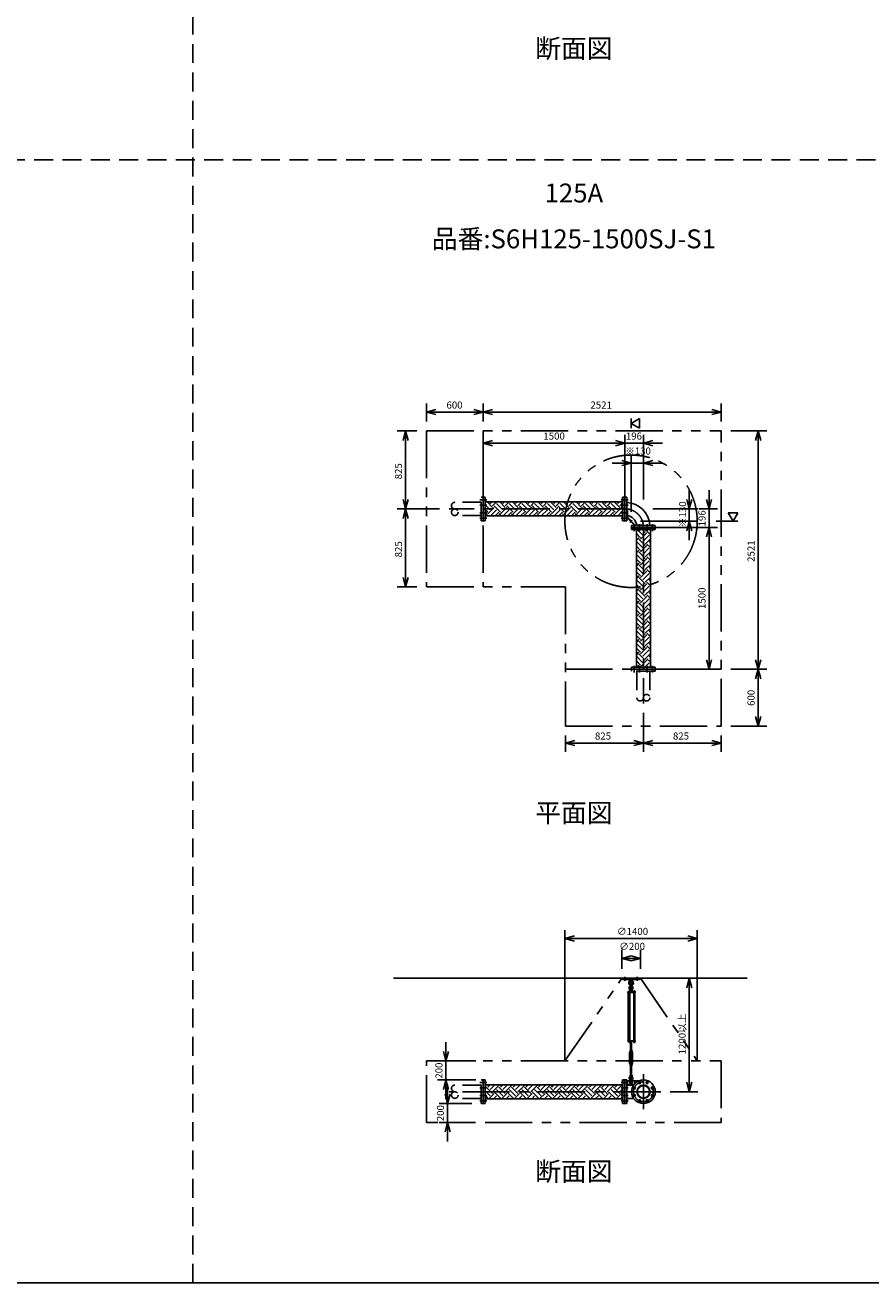
# Model space of a CAD drawing. Extents: x 207 to 40700, y 0 to 27750.
# Drawn here: x 22804 to 31752, y 0 to 13300 of the extents above; entities that cross this region are included whole.
import ezdxf
from ezdxf.enums import TextEntityAlignment as Align

# ---------------------------------------------------------------- set-up
doc = ezdxf.new("R2010")
doc.units = 0
doc.header["$LTSCALE"] = 400
for name, pattern in [('CENTER', [2, 1.25, -0.25, 0.25, -0.25]), ('DASHED', [0.75, 0.5, -0.25]), ('PHANTOM', [2.5, 1.25, -0.25, 0.25, -0.25, 0.25, -0.25])]:
    doc.linetypes.add(name, pattern=pattern)
doc.layers.get('0').update_dxf_attribs({"linetype": 'CONTINUOUS'})
for name, color, linetype in [('1', 4, 'CONTINUOUS'), ('CENTER', 1, 'CENTER'), ('GAWA', 2, 'CONTINUOUS'), ('KARISEN', 5, 'DASHED'), ('SCALE', 4, 'CONTINUOUS'), ('UL1', 3, 'PHANTOM')]:
    doc.layers.add(name, color=color, linetype=linetype)
doc.styles.get("Standard").update_dxf_attribs({"font": 'TXT', "bigfont": 'BIGFONT'})

msp = doc.modelspace()

# ---------------------------------------------------------------- linework, layer by layer
for p, q in [((27050, 9208), (27150, 9235)), ((27050, 9208), (27150, 9181)), ((27150, 9208), (27050, 9208)), ((27650, 9208), (27550, 9235)), ((27650, 9208), (27550, 9181)), ((27550, 9208), (27650, 9208)), ((27650, 9208), (27750, 9235)), ((27650, 9208), (27750, 9181)), ((27750, 9208), (27650, 9208)), ((30170, 9208), (30070, 9235)), ((30170, 9208), (30070, 9181)), ((30070, 9208), (30170, 9208)), ((29215, 9089), (29306, 9141)), ((29306, 9037), (29215, 9089)), ((29306, 9141), (29306, 9037)), ((26830, 9009), (26803, 8909)), ((26830, 9009), (26856, 8909)), ((26830, 8909), (26830, 9009)), ((30560, 9009), (30533, 8909)), ((30560, 9009), (30587, 8909)), ((30560, 8909), (30560, 9009)), ((27650, 8879), (27750, 8906)), ((27650, 8879), (27750, 8853)), ((27750, 8879), (27650, 8879)), ((29150, 8879), (29050, 8906)), ((29150, 8879), (29050, 8906)), ((29150, 8879), (29050, 8853)), ((29050, 8879), (29150, 8879)), ((29150, 8879), (29050, 8853)), ((29050, 8879), (29150, 8879)), ((29346, 8879), (29446, 8906)), ((29346, 8879), (29446, 8853)), ((29446, 8879), (29346, 8879)), ((29215, 8669), (29116, 8696)), ((29215, 8669), (29116, 8643)), ((29116, 8669), (29215, 8669)), ((29346, 8669), (29446, 8696)), ((29346, 8669), (29446, 8643)), ((29446, 8669), (29346, 8669)), ((26830, 8184), (26803, 8284)), ((26830, 8184), (26856, 8284)), ((26830, 8284), (26830, 8184)), ((27652, 8059), (27652, 8309)), ((27652, 8309), (27672, 8309)), ((27672, 8059), (27672, 8309)), ((29126, 8258), (27672, 8258)), ((29126, 8059), (29126, 8309)), ((29146, 8309), (29126, 8309)), ((29146, 8059), (29146, 8309)), ((29150, 8059), (29150, 8309)), ((29150, 8309), (29170, 8309)), ((29170, 8059), (29170, 8309)), ((29831, 8184), (29804, 8284)), ((29831, 8184), (29857, 8284)), ((29831, 8284), (29831, 8184)), ((30041, 8184), (30014, 8284)), ((30041, 8184), (30067, 8284)), ((30041, 8284), (30041, 8184)), ((26830, 8184), (26803, 8084)), ((26830, 8184), (26856, 8084)), ((26830, 8084), (26830, 8184)), ((30346, 8144), (30242, 8144)), ((30242, 8144), (30294, 8054)), ((30294, 8054), (30346, 8144)), ((27652, 8059), (27672, 8059)), ((29126, 8110), (27672, 8110)), ((29146, 8059), (29126, 8059)), ((29150, 8059), (29170, 8059)), ((29220, 7988), (29220, 8008)), ((29470, 8008), (29220, 8008)), ((29470, 7988), (29220, 7988)), ((29220, 7985), (29220, 7965)), ((29470, 7985), (29220, 7985)), ((29470, 7988), (29470, 8008)), ((29470, 7985), (29470, 7965)), ((29831, 8054), (29804, 7954)), ((29831, 8054), (29857, 7954)), ((29831, 7954), (29831, 8054)), ((30041, 7988), (30014, 7888)), ((30041, 7988), (30014, 7888)), ((30041, 7988), (30067, 7888)), ((30041, 7888), (30041, 7988)), ((30041, 7988), (30067, 7888)), ((30041, 7888), (30041, 7988)), ((29470, 7965), (29220, 7965)), ((29272, 7965), (29272, 6511)), ((29420, 7965), (29420, 6511)), ((26830, 7359), (26803, 7459)), ((26830, 7359), (26856, 7459)), ((26830, 7459), (26830, 7359)), ((30041, 6488), (30014, 6588)), ((30041, 6488), (30067, 6588)), ((30041, 6588), (30041, 6488)), ((30560, 6488), (30533, 6588)), ((30560, 6488), (30587, 6588)), ((30560, 6588), (30560, 6488)), ((29220, 6491), (29220, 6511)), ((29470, 6511), (29220, 6511)), ((29470, 6491), (29220, 6491)), ((29470, 6491), (29470, 6511)), ((30560, 6488), (30533, 6388)), ((30560, 6488), (30587, 6388)), ((30560, 6388), (30560, 6488)), ((30560, 5888), (30533, 5988)), ((30560, 5888), (30587, 5988)), ((30560, 5988), (30560, 5888)), ((28520, 5707), (28620, 5734)), ((29346, 5707), (29246, 5734)), ((29346, 5707), (29446, 5734)), ((30170, 5707), (30070, 5734)), ((28520, 5707), (28620, 5681)), ((28620, 5707), (28520, 5707)), ((29346, 5707), (29246, 5681)), ((29246, 5707), (29346, 5707)), ((29346, 5707), (29446, 5681)), ((29446, 5707), (29346, 5707)), ((30170, 5707), (30070, 5681)), ((30070, 5707), (30170, 5707)), ((28516, 3641), (28616, 3668)), ((28516, 3641), (28616, 3614)), ((28616, 3641), (28516, 3641)), ((29916, 3641), (29816, 3668)), ((29916, 3641), (29816, 3614)), ((29816, 3641), (29916, 3641)), ((29116, 3431), (29215, 3458)), ((29116, 3431), (29215, 3404)), ((29215, 3431), (29116, 3431)), ((29316, 3431), (29215, 3458)), ((29316, 3431), (29215, 3404)), ((29215, 3431), (29316, 3431)), ((26703, 3221), (30445, 3221)), ((29831, 3221), (29804, 3121)), ((29831, 3221), (29857, 3121)), ((29831, 3121), (29831, 3221)), ((29242, 2553), (29242, 2547)), ((29244, 2546), (29256, 2546)), ((29246, 2553), (29246, 2547)), ((29254, 2553), (29254, 2547)), ((29257, 2553), (29257, 2547)), ((27257, 2346), (27231, 2446)), ((27257, 2346), (27284, 2446)), ((27257, 2446), (27257, 2346)), ((27257, 2146), (27231, 2046)), ((27257, 2146), (27284, 2046)), ((27257, 2046), (27257, 2146)), ((27652, 1896), (27652, 2146)), ((27652, 2146), (27672, 2146)), ((27672, 1896), (27672, 2146)), ((29126, 1896), (29126, 2146)), ((29146, 2146), (29126, 2146)), ((29146, 1896), (29146, 2146)), ((29150, 1896), (29150, 2146)), ((29150, 2146), (29170, 2146)), ((29170, 1896), (29170, 2146)), ((27274, 1896), (27247, 1996)), ((27274, 1896), (27301, 1996)), ((27274, 1996), (27274, 1896)), ((29126, 2095), (27672, 2095)), ((29170, 2091), (29242, 2091)), ((29831, 2021), (29804, 2121)), ((29831, 2021), (29857, 2121)), ((29831, 2121), (29831, 2021)), ((27652, 1896), (27672, 1896)), ((29126, 1947), (27672, 1947)), ((29146, 1896), (29126, 1896)), ((29150, 1896), (29170, 1896)), ((29170, 1951), (29242, 1951)), ((27274, 1696), (27247, 1596)), ((27274, 1696), (27301, 1596)), ((27274, 1596), (27274, 1696))]:
    msp.add_line(p, q)
for centre, radius in [((29346, 2021), 125), ((29305, 2118), 11.5), ((29386, 2118), 11.5), ((29248, 2061), 11.5), ((29346, 2021), 69.9), ((29346, 2021), 65.4), ((29443, 2061), 11.5), ((29248, 1981), 11.5), ((29305, 1924), 11.5), ((29386, 1924), 11.5), ((29443, 1981), 11.5)]:
    msp.add_circle(centre, radius)
for centre, radius, start, end in [((29155, 7994), 260, 3.1921, 86.8079), ((29155, 7994), 121, 6.9055, 83.0945), ((29244, 2549), 2.56, 226.8031, 313.1972), ((29250, 2558), 11.9, 250.3471, 289.6529), ((29256, 2549), 2.56, 226.8028, 313.197)]:
    msp.add_arc(centre, radius, start, end)
at = {"layer": '1'}
for p, q in [((27749, 8200), (27691, 8258)), ((27724, 8242), (27740, 8258)), ((27749, 8217), (27790, 8258)), ((27884, 8200), (27825, 8258)), ((27858, 8242), (27875, 8258)), ((27884, 8217), (27925, 8258)), ((28018, 8200), (27960, 8258)), ((27993, 8242), (28009, 8258)), ((28018, 8217), (28060, 8258)), ((28153, 8200), (28095, 8258)), ((28128, 8242), (28144, 8258)), ((28153, 8217), (28195, 8258)), ((28288, 8200), (28230, 8258)), ((28263, 8242), (28279, 8258)), ((28288, 8217), (28329, 8258)), ((28423, 8200), (28364, 8258)), ((28397, 8242), (28413, 8258)), ((28423, 8217), (28464, 8258)), ((28557, 8200), (28499, 8258)), ((28532, 8242), (28548, 8258)), ((28557, 8217), (28599, 8258)), ((28692, 8200), (28634, 8258)), ((28667, 8242), (28683, 8258)), ((28692, 8217), (28733, 8258)), ((28827, 8200), (28768, 8258)), ((28801, 8242), (28818, 8258)), ((28827, 8217), (28868, 8258)), ((28961, 8200), (28903, 8258)), ((28936, 8242), (28952, 8258)), ((28961, 8217), (29003, 8258)), ((29096, 8200), (29038, 8258)), ((29071, 8242), (29087, 8258)), ((29096, 8217), (29126, 8247)), ((27724, 8175), (27672, 8226)), ((27698, 8150), (27672, 8176)), ((27672, 8140), (27682, 8150)), ((27704, 8110), (27682, 8133)), ((27698, 8133), (27766, 8200)), ((27727, 8110), (27791, 8175)), ((27833, 8150), (27766, 8217)), ((27777, 8110), (27816, 8150)), ((27858, 8175), (27791, 8242)), ((27839, 8110), (27816, 8133)), ((27833, 8133), (27901, 8200)), ((27861, 8110), (27926, 8175)), ((27968, 8150), (27901, 8217)), ((27912, 8110), (27951, 8150)), ((27993, 8175), (27926, 8242)), ((27973, 8110), (27951, 8133)), ((27968, 8133), (28035, 8200)), ((27996, 8110), (28060, 8175)), ((28103, 8150), (28035, 8217)), ((28047, 8110), (28086, 8150)), ((28128, 8175), (28060, 8242)), ((28108, 8110), (28086, 8133)), ((28103, 8133), (28170, 8200)), ((28131, 8110), (28195, 8175)), ((28237, 8150), (28170, 8217)), ((28181, 8110), (28220, 8150)), ((28263, 8175), (28195, 8242)), ((28243, 8110), (28220, 8133)), ((28237, 8133), (28305, 8200)), ((28265, 8110), (28330, 8175)), ((28372, 8150), (28305, 8217)), ((28316, 8110), (28355, 8150)), ((28397, 8175), (28330, 8242)), ((28378, 8110), (28355, 8133)), ((28372, 8133), (28439, 8200)), ((28400, 8110), (28465, 8175)), ((28507, 8150), (28439, 8217)), ((28451, 8110), (28490, 8150)), ((28532, 8175), (28465, 8242)), ((28512, 8110), (28490, 8133)), ((28507, 8133), (28574, 8200)), ((28535, 8110), (28599, 8175)), ((28641, 8150), (28574, 8217)), ((28585, 8110), (28625, 8150)), ((28667, 8175), (28599, 8242)), ((28647, 8110), (28625, 8133)), ((28641, 8133), (28709, 8200)), ((28670, 8110), (28734, 8175)), ((28776, 8150), (28709, 8217)), ((28720, 8110), (28759, 8150)), ((28801, 8175), (28734, 8242)), ((28782, 8110), (28759, 8133)), ((28776, 8133), (28843, 8200)), ((28804, 8110), (28869, 8175)), ((28911, 8150), (28843, 8217)), ((28855, 8110), (28894, 8150)), ((28936, 8175), (28869, 8242)), ((28916, 8110), (28894, 8133)), ((28911, 8133), (28978, 8200)), ((28939, 8110), (29003, 8175)), ((29046, 8150), (28978, 8217)), ((28989, 8110), (29029, 8150)), ((29071, 8175), (29003, 8242)), ((29051, 8110), (29029, 8133)), ((29046, 8133), (29113, 8200)), ((29074, 8110), (29126, 8163)), ((29126, 8203), (29113, 8217)), ((29170, 8167), (29176, 8167)), ((29176, 8097), (29176, 8167)), ((29124, 8110), (29126, 8113)), ((29170, 8095), (29256, 8008)), ((29176, 8097), (29258, 8014)), ((29258, 8014), (29328, 8014)), ((29328, 8008), (29328, 8014)), ((29315, 7880), (29272, 7924)), ((29272, 7904), (29273, 7905)), ((29272, 7854), (29298, 7880)), ((29340, 7905), (29280, 7965)), ((29365, 7796), (29298, 7863)), ((29315, 7863), (29382, 7931)), ((29365, 7931), (29331, 7965)), ((29340, 7838), (29408, 7905)), ((29365, 7948), (29383, 7965)), ((29365, 7813), (29420, 7867)), ((29420, 7910), (29382, 7948)), ((29420, 7961), (29415, 7965)), ((29315, 7745), (29272, 7789)), ((29272, 7769), (29273, 7771)), ((29272, 7719), (29298, 7745)), ((29340, 7771), (29273, 7838)), ((29365, 7661), (29298, 7729)), ((29315, 7729), (29382, 7796)), ((29340, 7703), (29408, 7771)), ((29365, 7678), (29420, 7732)), ((29420, 7776), (29382, 7813)), ((29420, 7826), (29408, 7838)), ((29315, 7611), (29272, 7654)), ((29272, 7635), (29273, 7636)), ((29272, 7584), (29298, 7611)), ((29340, 7636), (29273, 7703)), ((29365, 7527), (29298, 7594)), ((29315, 7594), (29382, 7661)), ((29340, 7569), (29408, 7636)), ((29365, 7543), (29420, 7597)), ((29420, 7641), (29382, 7678)), ((29420, 7691), (29408, 7703)), ((29315, 7476), (29272, 7519)), ((29272, 7500), (29273, 7501)), ((29272, 7449), (29298, 7476)), ((29340, 7501), (29273, 7569)), ((29365, 7392), (29298, 7459)), ((29315, 7459), (29382, 7527)), ((29340, 7434), (29408, 7501)), ((29365, 7409), (29420, 7463)), ((29420, 7506), (29382, 7543)), ((29420, 7557), (29408, 7569)), ((29315, 7341), (29272, 7385)), ((29272, 7365), (29273, 7367)), ((29272, 7315), (29298, 7341)), ((29340, 7367), (29273, 7434)), ((29365, 7257), (29298, 7325)), ((29315, 7325), (29382, 7392)), ((29340, 7299), (29408, 7367)), ((29365, 7274), (29420, 7328)), ((29420, 7371), (29382, 7409)), ((29420, 7422), (29408, 7434)), ((29315, 7207), (29272, 7250)), ((29272, 7231), (29273, 7232)), ((29272, 7180), (29298, 7207)), ((29340, 7232), (29273, 7299)), ((29365, 7122), (29298, 7190)), ((29315, 7190), (29382, 7257)), ((29340, 7165), (29408, 7232)), ((29365, 7139), (29420, 7193)), ((29420, 7237), (29382, 7274)), ((29420, 7287), (29408, 7299)), ((29315, 7072), (29272, 7115)), ((29272, 7096), (29273, 7097)), ((29272, 7045), (29298, 7072)), ((29340, 7097), (29273, 7165)), ((29365, 6988), (29298, 7055)), ((29315, 7055), (29382, 7122)), ((29340, 7030), (29408, 7097)), ((29365, 7005), (29420, 7059)), ((29420, 7102), (29382, 7139)), ((29420, 7153), (29408, 7165)), ((29315, 6937), (29272, 6981)), ((29272, 6961), (29273, 6963)), ((29272, 6911), (29298, 6937)), ((29340, 6963), (29273, 7030)), ((29365, 6853), (29298, 6920)), ((29315, 6920), (29382, 6988)), ((29340, 6895), (29408, 6963)), ((29365, 6870), (29420, 6924)), ((29420, 6967), (29382, 7005)), ((29420, 7018), (29408, 7030)), ((29315, 6803), (29272, 6846)), ((29272, 6826), (29273, 6828)), ((29272, 6776), (29298, 6803)), ((29340, 6828), (29273, 6895)), ((29365, 6718), (29298, 6786)), ((29315, 6786), (29382, 6853)), ((29340, 6760), (29408, 6828)), ((29365, 6735), (29420, 6789)), ((29420, 6833), (29382, 6870)), ((29420, 6883), (29408, 6895)), ((29315, 6668), (29272, 6711)), ((29272, 6692), (29273, 6693)), ((29272, 6641), (29298, 6668)), ((29340, 6693), (29273, 6760)), ((29365, 6584), (29298, 6651)), ((29315, 6651), (29382, 6718)), ((29340, 6626), (29408, 6693)), ((29365, 6600), (29420, 6655)), ((29420, 6698), (29382, 6735)), ((29420, 6748), (29408, 6760)), ((29315, 6533), (29272, 6577)), ((29272, 6557), (29273, 6558)), ((29340, 6558), (29273, 6626)), ((29276, 6511), (29298, 6533)), ((29315, 6516), (29382, 6584)), ((29360, 6511), (29408, 6558)), ((29420, 6563), (29382, 6600)), ((29420, 6614), (29408, 6626)), ((29411, 6511), (29420, 6520)), ((29303, 6511), (29298, 6516)), ((29126, 3221), (29306, 3221)), ((29126, 3209), (29126, 3221)), ((29126, 3209), (29306, 3209)), ((29203, 3209), (29205, 3190)), ((29228, 3209), (29226, 3190)), ((29306, 3209), (29306, 3221)), ((29260, 3076), (29181, 3076)), ((29181, 3076), (29181, 3072)), ((29260, 3072), (29181, 3072)), ((29185, 2561), (29185, 3072)), ((29207, 3078), (29190, 3078)), ((29190, 3078), (29190, 3076)), ((29191, 3078), (29191, 3081)), ((29193, 3083), (29204, 3083)), ((29194, 3078), (29194, 3081)), ((29194, 3072), (29194, 2561)), ((29202, 3078), (29202, 3081)), ((29202, 3072), (29202, 2561)), ((29205, 3190), (29226, 3190)), ((29205, 3190), (29209, 3187)), ((29207, 3106), (29206, 3091)), ((29206, 3091), (29226, 3091)), ((29206, 3090), (29206, 3083)), ((29225, 3083), (29206, 3083)), ((29206, 3080), (29206, 3083)), ((29206, 3081), (29206, 3078)), ((29226, 3080), (29206, 3080)), ((29226, 3078), (29206, 3078)), ((29210, 3107), (29207, 3106)), ((29207, 3106), (29224, 3106)), ((29207, 3078), (29207, 3076)), ((29208, 3091), (29223, 3091)), ((29210, 3140), (29210, 3163)), ((29210, 3111), (29211, 3112)), ((29220, 3111), (29210, 3111)), ((29210, 3111), (29210, 3107)), ((29210, 3090), (29210, 3083)), ((29211, 3112), (29220, 3112)), ((29211, 3107), (29211, 3112)), ((29220, 3140), (29220, 3163)), ((29220, 3107), (29220, 3112)), ((29220, 3111), (29220, 3112)), ((29220, 3111), (29220, 3107)), ((29220, 3107), (29224, 3106)), ((29220, 3090), (29220, 3083)), ((29222, 3187), (29226, 3190)), ((29224, 3106), (29226, 3091)), ((29225, 3090), (29225, 3083)), ((29225, 3080), (29225, 3083)), ((29226, 3076), (29226, 3080)), ((29241, 3078), (29241, 3076)), ((29258, 3078), (29241, 3078)), ((29242, 3078), (29242, 3081)), ((29244, 3083), (29256, 3083)), ((29246, 3078), (29246, 3081)), ((29246, 2561), (29246, 3072)), ((29246, 3072), (29246, 2561)), ((29254, 3078), (29254, 3081)), ((29254, 3072), (29254, 2561)), ((29257, 3081), (29257, 3078)), ((29258, 3078), (29258, 3076)), ((29260, 3076), (29260, 3072)), ((29260, 2561), (29181, 2561)), ((29181, 2556), (29181, 2561)), ((29260, 2556), (29181, 2556)), ((29190, 2555), (29190, 2556)), ((29207, 2555), (29190, 2555)), ((29191, 2553), (29191, 2555)), ((29191, 2553), (29191, 2547)), ((29206, 2553), (29191, 2553)), ((29192, 2546), (29204, 2546)), ((29194, 2553), (29194, 2547)), ((29202, 2553), (29202, 2547)), ((29206, 2553), (29206, 2555)), ((29206, 2553), (29206, 2547)), ((29207, 2555), (29207, 2556)), ((29223, 2550), (29208, 2550)), ((29210, 2555), (29210, 2551)), ((29210, 2461), (29210, 2550)), ((29211, 2550), (29211, 2461)), ((29220, 2461), (29220, 2550)), ((29220, 2550), (29220, 2461)), ((29220, 2555), (29220, 2551)), ((29225, 2555), (29225, 2551)), ((29241, 2555), (29241, 2556)), ((29258, 2555), (29241, 2555)), ((29242, 2553), (29242, 2555)), ((29258, 2553), (29242, 2553)), ((29258, 2555), (29258, 2556)), ((29258, 2553), (29258, 2555)), ((29260, 2556), (29260, 2561)), ((29208, 2451), (29200, 2437)), ((29200, 2324), (29200, 2437)), ((29206, 2456), (29206, 2460)), ((29208, 2461), (29223, 2461)), ((29208, 2455), (29223, 2455)), ((29208, 2455), (29208, 2451)), ((29210, 2441), (29208, 2437)), ((29208, 2324), (29208, 2437)), ((29210, 2456), (29210, 2460)), ((29210, 2441), (29220, 2441)), ((29210, 2436), (29210, 2441)), ((29210, 2436), (29220, 2436)), ((29210, 2436), (29211, 2435)), ((29211, 2441), (29211, 2435)), ((29220, 2435), (29211, 2435)), ((29220, 2441), (29220, 2435)), ((29220, 2441), (29223, 2437)), ((29220, 2436), (29220, 2441)), ((29220, 2436), (29220, 2435)), ((29220, 2456), (29220, 2460)), ((29223, 2455), (29223, 2451)), ((29223, 2451), (29231, 2437)), ((29223, 2324), (29223, 2437)), ((29225, 2456), (29225, 2460)), ((29231, 2324), (29231, 2437)), ((29208, 2310), (29200, 2324)), ((29206, 2304), (29206, 2300)), ((29210, 2319), (29208, 2324)), ((29208, 2305), (29208, 2310)), ((29208, 2305), (29223, 2305)), ((29223, 2305), (29208, 2305)), ((29223, 2299), (29208, 2299)), ((29210, 2319), (29220, 2319)), ((29210, 2304), (29210, 2300)), ((29211, 2325), (29220, 2325)), ((29210, 2324), (29211, 2325)), ((29211, 2319), (29211, 2325)), ((29220, 2324), (29210, 2324)), ((29210, 2324), (29210, 2319)), ((29210, 2299), (29210, 2197)), ((29211, 2197), (29211, 2299)), ((29220, 2324), (29220, 2325)), ((29220, 2319), (29220, 2325)), ((29220, 2324), (29220, 2319)), ((29220, 2319), (29223, 2324)), ((29220, 2299), (29220, 2197)), ((29220, 2197), (29220, 2299)), ((29220, 2304), (29220, 2300)), ((29223, 2310), (29231, 2324)), ((29223, 2305), (29223, 2310)), ((29225, 2304), (29225, 2300)), ((29170, 2138), (29302, 2138)), ((29206, 2192), (29206, 2196)), ((29206, 2191), (29226, 2191)), ((29207, 2176), (29206, 2191)), ((29210, 2174), (29207, 2176)), ((29207, 2176), (29224, 2176)), ((29208, 2197), (29223, 2197)), ((29210, 2192), (29210, 2196)), ((29210, 2132), (29210, 2155)), ((29220, 2174), (29224, 2176)), ((29220, 2132), (29220, 2155)), ((29220, 2192), (29220, 2196)), ((29224, 2176), (29226, 2191)), ((29225, 2192), (29225, 2196)), ((29256, 2138), (29256, 2108)), ((27672, 2079), (27682, 2088)), ((27724, 1978), (27672, 2030)), ((27749, 2004), (27682, 2071)), ((27698, 2088), (27691, 2095)), ((27698, 2071), (27723, 2095)), ((27709, 1947), (27766, 2004)), ((27724, 2046), (27773, 2095)), ((27749, 2021), (27816, 2088)), ((27833, 1953), (27766, 2021)), ((27858, 1978), (27791, 2046)), ((27884, 2004), (27816, 2071)), ((27833, 2088), (27826, 2095)), ((27833, 2071), (27857, 2095)), ((27844, 1947), (27901, 2004)), ((27858, 2046), (27908, 2095)), ((27884, 2021), (27951, 2088)), ((27968, 1953), (27901, 2021)), ((27993, 1978), (27926, 2046)), ((28018, 2004), (27951, 2071)), ((27968, 2088), (27961, 2095)), ((27968, 2071), (27992, 2095)), ((27979, 1947), (28035, 2004)), ((27993, 2046), (28042, 2095)), ((28018, 2021), (28086, 2088)), ((28103, 1953), (28035, 2021)), ((28128, 1978), (28060, 2046)), ((28153, 2004), (28086, 2071)), ((28103, 2088), (28095, 2095)), ((28103, 2071), (28127, 2095)), ((28113, 1947), (28170, 2004)), ((28128, 2046), (28177, 2095)), ((28153, 2021), (28220, 2088)), ((28237, 1953), (28170, 2021)), ((28263, 1978), (28195, 2046)), ((28288, 2004), (28220, 2071)), ((28237, 2088), (28230, 2095)), ((28237, 2071), (28261, 2095)), ((28248, 1947), (28305, 2004)), ((28263, 2046), (28312, 2095)), ((28288, 2021), (28355, 2088)), ((28372, 1953), (28305, 2021)), ((28397, 1978), (28330, 2046)), ((28423, 2004), (28355, 2071)), ((28372, 2088), (28365, 2095)), ((28372, 2071), (28396, 2095)), ((28383, 1947), (28439, 2004)), ((28397, 2046), (28447, 2095)), ((28423, 2021), (28490, 2088)), ((28507, 1953), (28439, 2021)), ((28532, 1978), (28465, 2046)), ((28557, 2004), (28490, 2071)), ((28507, 2088), (28499, 2095)), ((28507, 2071), (28531, 2095)), ((28517, 1947), (28574, 2004)), ((28532, 2046), (28581, 2095)), ((28557, 2021), (28625, 2088)), ((28641, 1953), (28574, 2021)), ((28667, 1978), (28599, 2046)), ((28692, 2004), (28625, 2071)), ((28641, 2088), (28634, 2095)), ((28641, 2071), (28665, 2095)), ((28652, 1947), (28709, 2004)), ((28667, 2046), (28716, 2095)), ((28692, 2021), (28759, 2088)), ((28776, 1953), (28709, 2021)), ((28801, 1978), (28734, 2046)), ((28827, 2004), (28759, 2071)), ((28776, 2088), (28769, 2095)), ((28776, 2071), (28800, 2095)), ((28787, 1947), (28843, 2004)), ((28801, 2046), (28851, 2095)), ((28827, 2021), (28894, 2088)), ((28911, 1953), (28843, 2021)), ((28936, 1978), (28869, 2046)), ((28961, 2004), (28894, 2071)), ((28911, 2088), (28904, 2095)), ((28911, 2071), (28935, 2095)), ((28922, 1947), (28978, 2004)), ((28936, 2046), (28985, 2095)), ((28961, 2021), (29029, 2088)), ((29046, 1953), (28978, 2021)), ((29071, 1978), (29003, 2046)), ((29096, 2004), (29029, 2071)), ((29046, 2088), (29038, 2095)), ((29046, 2071), (29070, 2095)), ((29056, 1947), (29113, 2004)), ((29071, 2046), (29120, 2095)), ((29096, 2021), (29126, 2051)), ((29126, 2007), (29113, 2021)), ((29170, 2098), (29247, 2098)), ((27698, 1953), (27672, 1979)), ((27676, 1947), (27682, 1953)), ((27760, 1947), (27791, 1978)), ((27810, 1947), (27816, 1953)), ((27894, 1947), (27926, 1978)), ((27945, 1947), (27951, 1953)), ((28029, 1947), (28060, 1978)), ((28080, 1947), (28086, 1953)), ((28164, 1947), (28195, 1978)), ((28214, 1947), (28220, 1953)), ((28299, 1947), (28330, 1978)), ((28349, 1947), (28355, 1953)), ((28433, 1947), (28465, 1978)), ((28484, 1947), (28490, 1953)), ((28568, 1947), (28599, 1978)), ((28618, 1947), (28625, 1953)), ((28703, 1947), (28734, 1978)), ((28753, 1947), (28759, 1953)), ((28837, 1947), (28869, 1978)), ((28888, 1947), (28894, 1953)), ((28972, 1947), (29003, 1978)), ((29023, 1947), (29029, 1953)), ((29107, 1947), (29126, 1967))]:
    msp.add_line(p, q, dxfattribs=at)
for centre in [(29215, 3126), (29215, 2118)]:
    msp.add_circle(centre, 5, dxfattribs=at)
for centre, radius, start, end in [((29215, 3173), 25, 130.0336, 258.463), ((29192, 3201), 12, 310.0336, 5.65), ((29215, 3173), 25, 281.537, 49.9557), ((29239, 3201), 12, 174.4, 229.9557), ((29193, 3081), 1.88, 0.8115, 179.1885), ((29198, 3083), 6.5, 4.4118, 175.5882), ((29198, 3078), 4.73, 37.5163, 142.4837), ((29215, 3119), 20.5, 104.501, 230.0335), ((29215, 3173), 15, 289.4712, 250.5288), ((29196, 3095), 10, 354.35, 50.0335), ((29204, 3081), 1.88, 0.8115, 179.1885), ((29215, 3119), 12.5, 146.9526, 33.0474), ((29215, 3126), 10.5, 137.0297, 42.9703), ((29208, 3087), 3.67, 49.1018, 130.8982), ((29200, 3140), 10, 317.0297, 0), ((29215, 3163), 5, 0, 180), ((29215, 3076), 14.4, 69.7054, 110.2946), ((29230, 3140), 10, 180, 222.9703), ((29223, 3087), 3.67, 49.1018, 130.8982), ((29215, 3119), 20.5, 309.9665, 75.499), ((29235, 3095), 10, 129.9665, 185.65), ((29244, 3081), 1.88, 0.8115, 179.1885), ((29250, 3083), 6.5, 4.4118, 175.5882), ((29250, 3078), 4.73, 37.5163, 142.4837), ((29256, 3081), 1.88, 0.8115, 179.1885), ((29192, 2549), 2.56, 226.8031, 313.1972), ((29198, 2547), 6.5, 184.4118, 355.5882), ((29198, 2558), 11.9, 250.3471, 289.6529), ((29204, 2549), 2.56, 226.8028, 313.197), ((29208, 2554), 3.67, 230.1278, 310.8982), ((29208, 2552), 3.67, 49.1018, 111.6096), ((29215, 2542), 14.4, 69.7054, 110.2946), ((29215, 2565), 14.4, 249.7054, 290.2946), ((29223, 2552), 3.67, 49.1018, 130.8982), ((29223, 2554), 3.67, 229.1018, 310.8982), ((29250, 2547), 6.5, 184.4118, 355.5882), ((29208, 2458), 3.67, 49.1018, 130.8982), ((29208, 2459), 3.67, 229.1018, 310.8982), ((29215, 2447), 14.4, 69.7054, 110.2946), ((29215, 2470), 14.4, 249.7054, 290.2946), ((29223, 2458), 3.67, 49.1018, 130.8982), ((29223, 2459), 3.67, 229.1018, 310.8982), ((29208, 2302), 3.67, 49.1018, 130.8982), ((29208, 2303), 3.67, 229.1018, 310.8982), ((29215, 2291), 14.4, 69.7054, 110.2946), ((29215, 2314), 14.4, 249.7054, 290.2946), ((29223, 2302), 3.67, 49.1018, 130.8982), ((29223, 2303), 3.67, 229.1018, 310.8982), ((29215, 2163), 20.5, 129.9665, 255.883), ((29196, 2186), 10, 309.9665, 5.65), ((29215, 2163), 12.5, 293.5782, 246.4218), ((29208, 2193), 3.67, 49.1018, 130.8982), ((29208, 2194), 3.67, 229.1018, 310.8982), ((29200, 2132), 10, 317.0297, 0), ((29215, 2182), 14.4, 69.7054, 110.2946), ((29215, 2205), 14.4, 249.7054, 290.2946), ((29215, 2155), 5, 0, 180), ((29223, 2193), 3.67, 49.1018, 130.8982), ((29223, 2194), 3.67, 229.1018, 310.8982), ((29215, 2163), 20.5, 284.117, 50.0335), ((29230, 2132), 10, 180, 222.9703), ((29235, 2186), 10, 174.35, 230.0335), ((29215, 2118), 10.5, 137.0297, 42.9703)]:
    msp.add_arc(centre, radius, start, end, dxfattribs=at)
at = {"layer": 'CENTER'}
for p, q in [((27614, 8281), (27688, 8281)), ((29184, 8281), (29112, 8281)), ((29155, 8184), (27290, 8184)), ((27614, 8225), (27688, 8225)), ((27614, 8144), (27688, 8144)), ((29184, 8225), (29112, 8225)), ((29184, 8144), (29112, 8144)), ((27614, 8087), (27688, 8087)), ((29184, 8087), (29112, 8087)), ((29202, 8041), (29228, 8066)), ((29248, 8023), (29248, 7950)), ((29305, 8023), (29305, 7950)), ((29346, 7994), (29346, 6128)), ((29386, 8023), (29386, 7950)), ((29443, 8023), (29443, 7950)), ((29248, 6453), (29248, 6526)), ((29305, 6453), (29305, 6526)), ((29386, 6453), (29386, 6526)), ((29443, 6453), (29443, 6526)), ((29150, 3194), (29150, 3236)), ((29280, 3194), (29280, 3236)), ((29215, 2142), (29215, 2094)), ((29298, 2137), (29313, 2100)), ((29346, 2206), (29346, 1836)), ((29393, 2137), (29378, 2100)), ((29530, 2021), (27290, 2021)), ((27614, 2118), (27688, 2118)), ((27614, 2061), (27688, 2061)), ((29184, 2118), (29112, 2118)), ((29184, 2061), (29112, 2061)), ((29194, 2118), (29237, 2118)), ((29230, 2069), (29267, 2054)), ((29461, 2069), (29424, 2054)), ((27614, 1981), (27688, 1981)), ((27614, 1924), (27688, 1924)), ((29184, 1981), (29112, 1981)), ((29184, 1924), (29112, 1924)), ((29230, 1973), (29267, 1989)), ((29298, 1906), (29313, 1943)), ((29393, 1906), (29378, 1943)), ((29461, 1973), (29424, 1989))]:
    msp.add_line(p, q, dxfattribs=at)
msp.add_circle((29346, 2021), 105, dxfattribs=at)
msp.add_arc((29155, 7994), 190, 0, 90, dxfattribs=at)
at = {"layer": 'GAWA'}
msp.add_line((400, 0), (40700, 0), dxfattribs=at)
at = {"layer": 'KARISEN'}
for p, q in [((24580, 0), (24580, 23750)), ((400, 11875), (40700, 11875)), ((27630, 8254), (27350, 8254)), ((27630, 8059), (27630, 8309)), ((27630, 8309), (27650, 8309)), ((27650, 8059), (27650, 8309)), ((27630, 8114), (27350, 8114)), ((27630, 8059), (27650, 8059)), ((29220, 6468), (29220, 6488)), ((29470, 6488), (29220, 6488)), ((29470, 6468), (29220, 6468)), ((29276, 6468), (29276, 6188)), ((29415, 6468), (29415, 6188)), ((29470, 6468), (29470, 6488)), ((27630, 1896), (27630, 2146)), ((27630, 2146), (27650, 2146)), ((27650, 1896), (27650, 2146)), ((27630, 2091), (27350, 2091)), ((27630, 1951), (27350, 1951)), ((27630, 1896), (27650, 1896))]:
    msp.add_line(p, q, dxfattribs=at)
for centre in [(27350, 8149), (29380, 6188), (27350, 1986)]:
    msp.add_circle(centre, 34.9, dxfattribs=at)
for centre, start, end in [((27350, 8219), 90, 270), ((29311, 6188), 180, 0), ((27350, 2056), 90, 270)]:
    msp.add_arc(centre, 34.9, start, end, dxfattribs=at)
at = {"layer": 'SCALE'}
for p, q in [((27050, 9109), (27050, 9298)), ((27550, 9208), (27150, 9208)), ((27650, 9109), (27650, 9298)), ((27650, 9109), (27650, 9298)), ((30070, 9208), (27750, 9208)), ((30170, 9109), (30170, 9298)), ((29215, 9141), (29215, 9037)), ((26950, 9009), (26740, 9009)), ((27650, 8284), (27650, 8969)), ((29150, 8284), (29150, 8969)), ((29150, 8284), (29150, 8969)), ((29346, 8769), (29346, 8969)), ((30270, 9009), (30650, 9009)), ((26830, 8909), (26830, 8284)), ((29050, 8879), (27750, 8879)), ((29050, 8879), (28950, 8879)), ((29346, 8879), (29150, 8879)), ((29446, 8879), (29546, 8879)), ((30560, 8909), (30560, 6588)), ((29116, 8669), (29016, 8669)), ((29215, 8154), (29215, 8759)), ((29346, 8669), (29215, 8669)), ((29346, 8284), (29346, 8759)), ((29446, 8669), (29546, 8669)), ((29831, 8284), (29831, 8384)), ((30041, 8284), (30041, 8384)), ((27190, 8184), (26740, 8184)), ((27190, 8184), (26740, 8184)), ((29446, 8184), (29921, 8184)), ((29831, 8184), (29831, 8054)), ((29931, 8184), (30131, 8184)), ((30041, 8184), (30041, 7988)), ((26830, 8084), (26830, 7459)), ((29316, 8054), (29921, 8054)), ((29446, 7988), (30131, 7988)), ((29446, 7988), (30131, 7988)), ((30346, 8054), (30114, 8054)), ((29831, 7954), (29831, 7854)), ((30041, 7888), (30041, 7788)), ((30041, 7888), (30041, 6588)), ((26950, 7359), (26740, 7359)), ((29446, 6488), (30131, 6488)), ((30270, 6488), (30650, 6488)), ((30270, 6488), (30650, 6488)), ((30560, 6388), (30560, 5988)), ((29346, 6028), (29346, 5617)), ((29346, 6028), (29346, 5617)), ((30270, 5888), (30650, 5888)), ((28520, 5788), (28520, 5617)), ((30170, 5788), (30170, 5617)), ((29246, 5707), (28620, 5707)), ((30070, 5707), (29446, 5707)), ((28516, 2346), (28516, 3731)), ((29916, 2346), (29916, 3731)), ((29816, 3641), (28616, 3641)), ((29116, 3321), (29116, 3521)), ((29316, 3321), (29316, 3521)), ((29931, 3221), (29921, 3221)), ((29831, 3121), (29831, 2121)), ((27257, 2446), (27257, 2546)), ((27572, 2346), (27167, 2346)), ((27257, 2146), (27257, 2346)), ((27572, 2146), (27167, 2146)), ((27257, 2046), (27257, 1946)), ((27274, 1996), (27274, 2096)), ((29630, 2021), (29921, 2021)), ((27530, 1896), (27184, 1896)), ((27274, 1896), (27274, 1696)), ((27530, 1696), (27184, 1696)), ((27274, 1596), (27274, 1496))]:
    msp.add_line(p, q, dxfattribs=at)
msp.add_point((24580, 11875), dxfattribs=at)
at = {"layer": 'UL1'}
for p, q in [((27050, 9009), (30170, 9009)), ((27050, 9009), (27050, 7359)), ((27650, 9009), (27650, 7359)), ((30170, 5888), (30170, 9009)), ((27050, 7359), (28520, 7359)), ((28520, 7359), (28520, 5888)), ((28520, 6488), (30170, 6488)), ((28520, 5888), (30170, 5888)), ((28516, 2346), (29116, 3221)), ((29116, 3221), (29316, 3221)), ((29316, 3221), (29916, 2346)), ((27050, 1696), (27050, 2346)), ((27050, 2346), (30170, 2346)), ((30170, 2346), (30170, 1696)), ((30170, 1696), (27050, 1696))]:
    msp.add_line(p, q, dxfattribs=at)
msp.add_circle((29215, 8054), 700, dxfattribs=at)

# ---------------------------------------------------------------- texts
at = {"layer": 'SCALE'}
for s, p in [('断面図', (28610, 13028)), ('125A', (28610, 11499)), ('品番:S6H125-1500SJ-S1', (28610, 11014)), ('平面図', (28610, 4943)), ('断面図', (28610, 1153))]:
    msp.add_text(s, height=200, dxfattribs=at).set_placement(p, align=Align.MIDDLE)
for s, p in [('600', (27262, 9245)), ('2521', (28785, 9245)), ('1500', (28287, 8917)), ('196', (29160, 8917)), ('※130', (29152, 8759)), ('825', (28833, 5745)), ('825', (29658, 5745)), ('∅1400', (29066, 3679)), ('∅200', (29090, 3521))]:
    msp.add_text(s, height=75, dxfattribs=at).set_placement(p)
for s, p in [('825', (26792, 8497)), ('※130', (29798, 7991)), ('196', (30003, 7999)), ('825', (26792, 7672)), ('2521', (30522, 7624)), ('1500', (30003, 7126)), ('600', (30522, 6101)), ('1200以上', (29793, 2416)), ('200', (27220, 2159)), ('200', (27236, 1709))]:
    msp.add_text(s, height=75, rotation=90, dxfattribs=at).set_placement(p)

doc.saveas('drawing.dxf')
